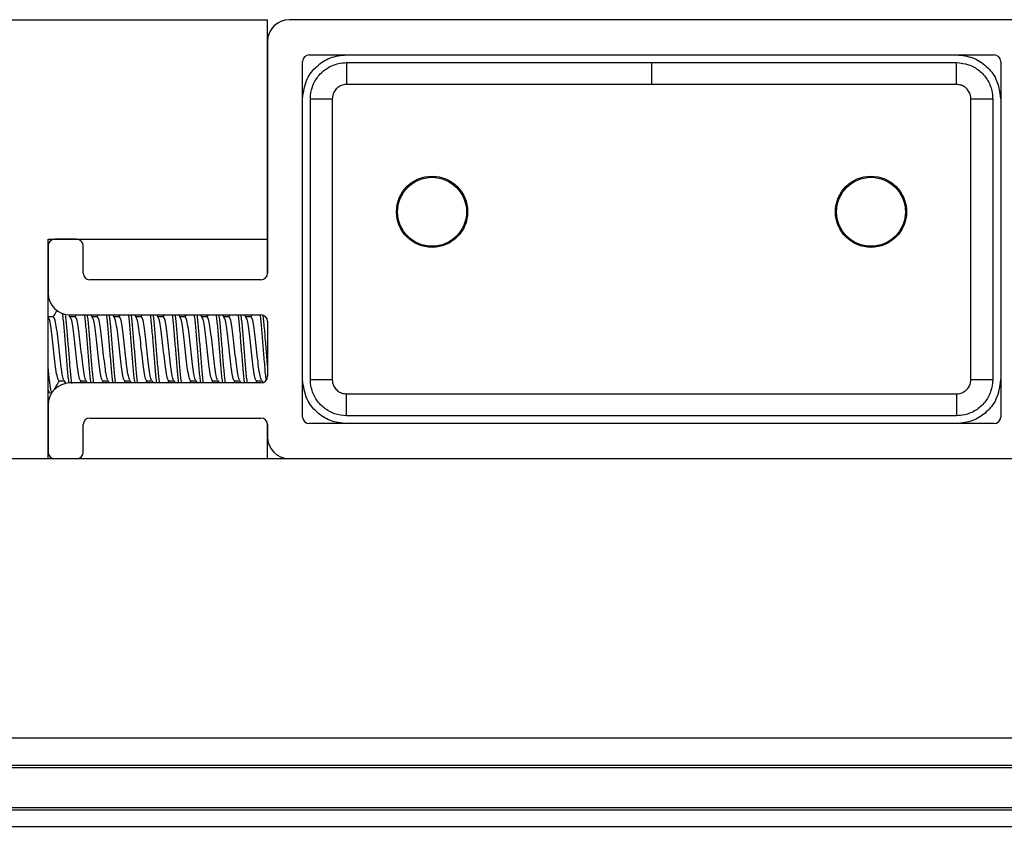
# Model space of a CAD drawing. Extents: x -264 to 1708, y -15 to 1162.
# Drawn here: x 815 to 827, y 984 to 993 of the extents above; entities that cross this region are included whole.
import ezdxf

# ---------------------------------------------------------------- set-up
doc = ezdxf.new("R2010")
doc.units = 0
doc.header["$MEASUREMENT"] = 0
doc.layers.get('0').update_dxf_attribs({"lineweight": 0})

msp = doc.modelspace()

# ---------------------------------------------------------------- linework, layer by layer
at = {"color": 18, "lineweight": 25, "true_color": 0x000000}
for p, q in [((813.123, 993.455), (818.194, 993.455)), ((818.194, 990.919), (818.194, 993.455)), ((826.816, 993.455), (818.448, 993.455)), ((818.194, 993.201), (818.194, 990.526)), ((818.6, 988.865), (818.6, 992.973)), ((818.676, 993.049), (826.587, 993.049)), ((819.106, 992.959), (819.106, 992.706)), ((822.631, 992.959), (822.631, 992.706)), ((826.155, 992.706), (826.155, 992.959)), ((826.664, 992.973), (826.664, 988.865)), ((826.155, 992.706), (822.631, 992.706)), ((818.69, 992.542), (818.942, 992.542)), ((826.319, 992.542), (826.572, 992.542)), ((815.659, 990.919), (818.194, 990.919)), ((815.659, 988.384), (815.659, 990.919)), ((815.988, 990.919), (815.735, 990.919)), ((818.193, 990.514), (818.193, 990.919)), ((815.659, 990.843), (815.659, 990.298)), ((816.065, 990.526), (816.065, 990.843)), ((818.118, 990.45), (816.141, 990.45)), ((815.662, 990.02), (815.659, 990.026)), ((815.723, 990.021), (815.661, 990.021)), ((815.915, 990.02), (815.9, 990.047)), ((815.912, 990.045), (818.118, 990.045)), ((815.977, 990.021), (815.915, 990.021)), ((815.985, 990.045), (815.972, 990.021)), ((816.169, 990.02), (816.155, 990.045)), ((816.23, 990.021), (816.168, 990.021)), ((816.239, 990.045), (816.225, 990.021)), ((816.423, 990.02), (816.408, 990.045)), ((816.484, 990.021), (816.422, 990.021)), ((816.493, 990.045), (816.479, 990.021)), ((816.676, 990.02), (816.662, 990.045)), ((816.737, 990.021), (816.676, 990.021)), ((816.746, 990.045), (816.733, 990.021)), ((816.93, 990.02), (816.916, 990.045)), ((816.991, 990.021), (816.929, 990.021)), ((817, 990.045), (816.986, 990.021)), ((817.183, 990.02), (817.169, 990.045)), ((817.244, 990.021), (817.183, 990.021)), ((817.253, 990.045), (817.24, 990.021)), ((817.437, 990.02), (817.423, 990.045)), ((817.498, 990.021), (817.436, 990.021)), ((817.507, 990.045), (817.493, 990.021)), ((817.69, 990.02), (817.676, 990.045)), ((817.752, 990.021), (817.69, 990.021)), ((817.76, 990.045), (817.747, 990.021)), ((817.944, 990.02), (817.93, 990.045)), ((818.005, 990.021), (817.943, 990.021)), ((818.014, 990.045), (818, 990.021)), ((818.194, 989.968), (818.194, 989.335)), ((815.786, 989.282), (815.845, 989.282)), ((815.842, 989.288), (815.864, 989.249)), ((818.118, 989.258), (815.912, 989.258)), ((816.029, 989.258), (816.043, 989.282)), ((816.039, 989.282), (816.099, 989.282)), ((816.095, 989.288), (816.112, 989.258)), ((816.283, 989.258), (816.297, 989.282)), ((816.293, 989.282), (816.352, 989.282)), ((816.349, 989.288), (816.366, 989.258)), ((816.537, 989.258), (816.55, 989.282)), ((816.546, 989.282), (816.606, 989.282)), ((816.602, 989.288), (816.619, 989.258)), ((816.79, 989.258), (816.804, 989.282)), ((816.8, 989.282), (816.859, 989.282)), ((816.856, 989.288), (816.873, 989.258)), ((817.044, 989.258), (817.057, 989.282)), ((817.053, 989.282), (817.113, 989.282)), ((817.109, 989.288), (817.126, 989.258)), ((817.297, 989.258), (817.311, 989.282)), ((817.307, 989.282), (817.366, 989.282)), ((817.363, 989.288), (817.38, 989.258)), ((817.551, 989.258), (817.564, 989.282)), ((817.56, 989.282), (817.62, 989.282)), ((817.617, 989.288), (817.634, 989.258)), ((817.804, 989.258), (817.818, 989.282)), ((817.814, 989.282), (817.874, 989.282)), ((817.87, 989.288), (817.887, 989.258)), ((818.058, 989.258), (818.072, 989.282)), ((818.068, 989.282), (818.127, 989.282)), ((818.124, 989.288), (818.138, 989.263)), ((818.69, 989.297), (818.942, 989.297)), ((826.319, 989.297), (826.572, 989.297)), ((815.675, 989.144), (815.659, 989.183)), ((815.659, 989.167), (815.669, 989.148)), ((815.675, 989.144), (815.701, 989.144)), ((819.106, 989.133), (826.155, 989.133)), ((819.106, 988.88), (819.106, 989.133)), ((826.155, 989.133), (826.155, 988.88)), ((815.659, 989.005), (815.659, 988.46)), ((816.141, 988.853), (818.118, 988.853)), ((816.065, 988.46), (816.065, 988.777)), ((818.193, 988.384), (818.193, 988.789)), ((818.194, 988.777), (818.194, 988.637)), ((826.587, 988.789), (818.676, 988.789)), ((812.489, 988.384), (832.774, 988.384)), ((812.489, 985.158), (832.774, 985.158)), ((812.489, 984.842), (832.774, 984.842)), ((812.489, 984.815), (832.774, 984.815)), ((530.78, 984.352), (886.276, 984.352)), ((530.78, 984.327), (886.276, 984.327)), ((530.78, 984.136), (886.276, 984.136))]:
    msp.add_line(p, q, dxfattribs=at)
for points in [[(822.631, 992.959), (823.138, 992.959), (825.166, 992.959), (825.776, 992.959), (826.08, 992.959), (826.155, 992.959)], [(822.631, 992.706), (822.124, 992.706), (820.095, 992.706), (819.485, 992.706), (819.182, 992.706), (819.106, 992.706)], [(818.942, 992.542), (818.942, 992.021), (818.942, 989.935), (818.942, 989.675), (818.942, 989.372), (818.942, 989.297)], [(826.319, 989.297), (826.319, 989.818), (826.319, 991.904), (826.319, 992.163), (826.319, 992.466), (826.319, 992.542)]]:
    msp.add_lwpolyline(points, dxfattribs=at)
for centre, radius in [((820.095, 991.236), 0.411), ((820.095, 991.236), 0.398), ((825.166, 991.236), 0.411), ((825.166, 991.236), 0.398)]:
    msp.add_circle(centre, radius, dxfattribs=at)
for points in [[(818.447, 993.455), (818.316, 993.455), (818.206, 993.355), (818.194, 993.224)], [(818.448, 993.455), (818.308, 993.455), (818.194, 993.341), (818.194, 993.201)], [(818.676, 993.049), (818.634, 993.049), (818.6, 993.015), (818.6, 992.973)], [(826.664, 992.973), (826.664, 993.015), (826.629, 993.049), (826.587, 993.049)], [(815.735, 990.919), (815.693, 990.919), (815.659, 990.885), (815.659, 990.843)], [(816.065, 990.843), (816.065, 990.885), (816.03, 990.919), (815.988, 990.919)], [(816.065, 990.526), (816.065, 990.484), (816.099, 990.45), (816.141, 990.45)], [(818.118, 990.45), (818.16, 990.45), (818.194, 990.484), (818.194, 990.526)], [(815.659, 990.298), (815.659, 990.158), (815.772, 990.045), (815.912, 990.045)], [(818.194, 989.968), (818.194, 990.01), (818.16, 990.045), (818.118, 990.045)], [(818.118, 989.258), (818.16, 989.258), (818.194, 989.293), (818.194, 989.335)], [(815.912, 989.258), (815.772, 989.258), (815.659, 989.145), (815.659, 989.005)], [(816.141, 988.853), (816.099, 988.853), (816.065, 988.819), (816.065, 988.777)], [(818.194, 988.777), (818.194, 988.819), (818.16, 988.853), (818.118, 988.853)], [(818.6, 988.865), (818.6, 988.823), (818.634, 988.789), (818.676, 988.789)], [(826.587, 988.789), (826.629, 988.789), (826.664, 988.823), (826.664, 988.865)], [(818.194, 988.637), (818.194, 988.5), (818.304, 988.387), (818.442, 988.384)], [(815.659, 988.46), (815.659, 988.419), (815.691, 988.386), (815.731, 988.384)], [(815.992, 988.384), (816.033, 988.386), (816.065, 988.419), (816.065, 988.46)]]:
    msp.add_open_spline(points, degree=3, dxfattribs=at)
for points, knots in [([(818.599, 992.542), (818.61, 992.62), (818.62, 992.699), (818.653, 992.769), (818.678, 992.824), (818.718, 992.874), (818.764, 992.916), (818.81, 992.958), (818.863, 992.993), (818.92, 993.014), (818.979, 993.035), (819.043, 993.042), (819.106, 993.049)], [0, 0, 0, 0, 1, 1, 1, 2, 2, 2, 3, 3, 3, 4, 4, 4, 4]), ([(818.69, 992.542), (818.69, 992.542), (818.69, 992.542), (818.69, 992.542), (818.69, 992.589), (818.698, 992.636), (818.713, 992.68), (818.729, 992.724), (818.752, 992.765), (818.781, 992.802), (818.81, 992.838), (818.846, 992.87), (818.885, 992.895), (818.925, 992.92), (818.969, 992.938), (819.014, 992.948), (819.045, 992.955), (819.075, 992.959), (819.106, 992.959), (819.106, 992.959), (819.106, 992.959), (819.106, 992.959)], [0, 0, 0, 0, 1, 1, 1, 2, 2, 2, 3, 3, 3, 4, 4, 4, 5, 5, 5, 6, 6, 6, 7, 7, 7, 7]), ([(819.106, 992.959), (819.106, 992.959), (819.106, 992.959), (819.106, 992.959), (819.275, 992.959), (819.444, 992.959), (819.613, 992.959), (820.29, 992.959), (820.966, 992.959), (821.642, 992.959), (821.972, 992.959), (822.301, 992.959), (822.631, 992.959)], [0, 0, 0, 0, 1, 1, 1, 2, 2, 2, 3, 3, 3, 4, 4, 4, 4]), ([(826.155, 993.049), (826.219, 993.042), (826.282, 993.035), (826.341, 993.014), (826.399, 992.993), (826.452, 992.958), (826.498, 992.916), (826.544, 992.874), (826.584, 992.824), (826.609, 992.769), (826.641, 992.699), (826.652, 992.62), (826.663, 992.542)], [0, 0, 0, 0, 1, 1, 1, 2, 2, 2, 3, 3, 3, 4, 4, 4, 4]), ([(826.155, 992.959), (826.202, 992.954), (826.249, 992.949), (826.293, 992.935), (826.337, 992.921), (826.378, 992.897), (826.415, 992.868), (826.452, 992.838), (826.483, 992.803), (826.508, 992.763), (826.533, 992.724), (826.551, 992.68), (826.562, 992.634), (826.568, 992.604), (826.572, 992.573), (826.572, 992.542), (826.572, 992.542), (826.572, 992.542), (826.572, 992.542)], [0, 0, 0, 0, 1, 1, 1, 2, 2, 2, 3, 3, 3, 4, 4, 4, 5, 5, 5, 6, 6, 6, 6]), ([(819.106, 992.706), (819.094, 992.705), (819.082, 992.704), (819.07, 992.702), (819.052, 992.698), (819.035, 992.691), (819.019, 992.681), (819.004, 992.671), (818.99, 992.659), (818.978, 992.644), (818.967, 992.63), (818.957, 992.614), (818.952, 992.596), (818.946, 992.579), (818.944, 992.56), (818.942, 992.542)], [0, 0, 0, 0, 1, 1, 1, 2, 2, 2, 3, 3, 3, 4, 4, 4, 5, 5, 5, 5]), ([(826.319, 992.542), (826.318, 992.554), (826.318, 992.566), (826.315, 992.578), (826.312, 992.596), (826.304, 992.613), (826.294, 992.629), (826.284, 992.645), (826.272, 992.659), (826.258, 992.67), (826.243, 992.682), (826.227, 992.691), (826.21, 992.697), (826.192, 992.702), (826.174, 992.704), (826.155, 992.706)], [0, 0, 0, 0, 1, 1, 1, 2, 2, 2, 3, 3, 3, 4, 4, 4, 5, 5, 5, 5]), ([(818.69, 989.297), (818.69, 989.297), (818.69, 989.297), (818.69, 989.297), (818.69, 989.466), (818.69, 989.635), (818.69, 989.804), (818.69, 990.48), (818.69, 991.156), (818.69, 991.832), (818.69, 992.069), (818.69, 992.305), (818.69, 992.542), (818.69, 992.542), (818.69, 992.542), (818.69, 992.542)], [0, 0, 0, 0, 1, 1, 1, 2, 2, 2, 3, 3, 3, 4, 4, 4, 5, 5, 5, 5]), ([(826.572, 992.542), (826.572, 992.542), (826.572, 992.542), (826.572, 992.542), (826.572, 992.373), (826.572, 992.204), (826.572, 992.035), (826.572, 991.359), (826.572, 990.683), (826.572, 990.006), (826.572, 989.77), (826.572, 989.533), (826.572, 989.297), (826.572, 989.297), (826.572, 989.297), (826.572, 989.297)], [0, 0, 0, 0, 1, 1, 1, 2, 2, 2, 3, 3, 3, 4, 4, 4, 5, 5, 5, 5]), ([(815.786, 989.282), (815.78, 989.287), (815.775, 989.293), (815.77, 989.31), (815.765, 989.327), (815.759, 989.355), (815.754, 989.39), (815.749, 989.424), (815.743, 989.465), (815.738, 989.51), (815.733, 989.554), (815.728, 989.603), (815.722, 989.651), (815.717, 989.7), (815.712, 989.748), (815.706, 989.793), (815.701, 989.837), (815.696, 989.878), (815.691, 989.913), (815.685, 989.948), (815.68, 989.977), (815.675, 989.993), (815.67, 990.007), (815.666, 990.012), (815.661, 990.017)], [0, 0, 0, 0, 1, 1, 1, 2, 2, 2, 3, 3, 3, 4, 4, 4, 5, 5, 5, 6, 6, 6, 7, 7, 7, 8, 8, 8, 8]), ([(815.763, 990.098), (815.76, 990.093), (815.757, 990.088), (815.754, 990.083), (815.742, 990.062), (815.73, 990.042), (815.718, 990.021)], [0, 0, 0, 0, 1, 1, 1, 2, 2, 2, 2]), ([(815.842, 989.294), (815.839, 989.297), (815.836, 989.301), (815.833, 989.31), (815.828, 989.325), (815.823, 989.355), (815.817, 989.39), (815.812, 989.425), (815.807, 989.465), (815.801, 989.51), (815.796, 989.554), (815.791, 989.603), (815.786, 989.651), (815.78, 989.7), (815.775, 989.748), (815.77, 989.793), (815.765, 989.837), (815.759, 989.878), (815.754, 989.913), (815.749, 989.948), (815.743, 989.976), (815.738, 989.993), (815.733, 990.009), (815.728, 990.015), (815.723, 990.02)], [0, 0, 0, 0, 1, 1, 1, 2, 2, 2, 3, 3, 3, 4, 4, 4, 5, 5, 5, 6, 6, 6, 7, 7, 7, 8, 8, 8, 8]), ([(815.902, 989.256), (815.9, 989.268), (815.898, 989.279), (815.897, 989.293), (815.891, 989.334), (815.886, 989.394), (815.881, 989.457), (815.875, 989.52), (815.87, 989.585), (815.865, 989.651), (815.86, 989.717), (815.854, 989.782), (815.849, 989.845), (815.844, 989.908), (815.838, 989.968), (815.833, 990.01), (815.831, 990.029), (815.828, 990.045), (815.826, 990.061)], [0, 0, 0, 0, 1, 1, 1, 2, 2, 2, 3, 3, 3, 4, 4, 4, 5, 5, 5, 6, 6, 6, 6]), ([(815.934, 989.252), (815.932, 989.265), (815.93, 989.277), (815.928, 989.293), (815.923, 989.334), (815.918, 989.394), (815.912, 989.457), (815.907, 989.52), (815.902, 989.586), (815.897, 989.651), (815.891, 989.717), (815.886, 989.782), (815.881, 989.845), (815.875, 989.909), (815.87, 989.97), (815.865, 990.01), (815.864, 990.019), (815.863, 990.026), (815.861, 990.034)], [0, 0, 0, 0, 1, 1, 1, 2, 2, 2, 3, 3, 3, 4, 4, 4, 5, 5, 5, 6, 6, 6, 6]), ([(816.039, 989.282), (816.034, 989.287), (816.029, 989.293), (816.023, 989.31), (816.018, 989.327), (816.013, 989.355), (816.008, 989.39), (816.002, 989.424), (815.997, 989.465), (815.992, 989.51), (815.986, 989.554), (815.981, 989.603), (815.976, 989.651), (815.971, 989.7), (815.965, 989.748), (815.96, 989.793), (815.955, 989.837), (815.949, 989.878), (815.944, 989.913), (815.939, 989.948), (815.934, 989.977), (815.928, 989.993), (815.924, 990.007), (815.919, 990.012), (815.915, 990.017)], [0, 0, 0, 0, 1, 1, 1, 2, 2, 2, 3, 3, 3, 4, 4, 4, 5, 5, 5, 6, 6, 6, 7, 7, 7, 8, 8, 8, 8]), ([(816.096, 989.294), (816.093, 989.297), (816.09, 989.301), (816.087, 989.31), (816.081, 989.325), (816.076, 989.355), (816.071, 989.39), (816.066, 989.425), (816.06, 989.465), (816.055, 989.51), (816.05, 989.554), (816.044, 989.603), (816.039, 989.651), (816.034, 989.7), (816.029, 989.748), (816.023, 989.793), (816.018, 989.837), (816.013, 989.878), (816.008, 989.913), (816.002, 989.948), (815.997, 989.976), (815.992, 989.993), (815.987, 990.009), (815.982, 990.015), (815.977, 990.02)], [0, 0, 0, 0, 1, 1, 1, 2, 2, 2, 3, 3, 3, 4, 4, 4, 5, 5, 5, 6, 6, 6, 7, 7, 7, 8, 8, 8, 8]), ([(816.155, 989.258), (816.153, 989.269), (816.152, 989.28), (816.15, 989.293), (816.145, 989.333), (816.14, 989.394), (816.134, 989.457), (816.129, 989.52), (816.124, 989.586), (816.118, 989.651), (816.113, 989.717), (816.108, 989.782), (816.103, 989.845), (816.097, 989.908), (816.092, 989.969), (816.087, 990.01), (816.085, 990.023), (816.083, 990.034), (816.082, 990.045)], [0, 0, 0, 0, 1, 1, 1, 2, 2, 2, 3, 3, 3, 4, 4, 4, 5, 5, 5, 6, 6, 6, 6]), ([(816.187, 989.258), (816.185, 989.269), (816.183, 989.28), (816.182, 989.293), (816.177, 989.333), (816.171, 989.394), (816.166, 989.457), (816.161, 989.52), (816.155, 989.586), (816.15, 989.651), (816.145, 989.717), (816.14, 989.782), (816.134, 989.845), (816.129, 989.908), (816.124, 989.969), (816.118, 990.01), (816.117, 990.023), (816.115, 990.034), (816.113, 990.045)], [0, 0, 0, 0, 1, 1, 1, 2, 2, 2, 3, 3, 3, 4, 4, 4, 5, 5, 5, 6, 6, 6, 6]), ([(816.293, 989.282), (816.287, 989.287), (816.282, 989.293), (816.277, 989.31), (816.272, 989.327), (816.266, 989.355), (816.261, 989.39), (816.256, 989.424), (816.251, 989.465), (816.245, 989.51), (816.24, 989.554), (816.235, 989.603), (816.229, 989.651), (816.224, 989.7), (816.219, 989.748), (816.214, 989.793), (816.208, 989.837), (816.203, 989.878), (816.198, 989.913), (816.192, 989.948), (816.187, 989.977), (816.182, 989.993), (816.177, 990.007), (816.173, 990.012), (816.168, 990.017)], [0, 0, 0, 0, 1, 1, 1, 2, 2, 2, 3, 3, 3, 4, 4, 4, 5, 5, 5, 6, 6, 6, 7, 7, 7, 8, 8, 8, 8]), ([(816.349, 989.294), (816.346, 989.297), (816.343, 989.301), (816.34, 989.31), (816.335, 989.325), (816.33, 989.355), (816.324, 989.39), (816.319, 989.425), (816.314, 989.465), (816.309, 989.51), (816.303, 989.554), (816.298, 989.603), (816.293, 989.651), (816.287, 989.7), (816.282, 989.748), (816.277, 989.793), (816.272, 989.837), (816.266, 989.878), (816.261, 989.913), (816.256, 989.948), (816.251, 989.976), (816.245, 989.993), (816.24, 990.009), (816.235, 990.015), (816.23, 990.02)], [0, 0, 0, 0, 1, 1, 1, 2, 2, 2, 3, 3, 3, 4, 4, 4, 5, 5, 5, 6, 6, 6, 7, 7, 7, 8, 8, 8, 8]), ([(816.409, 989.258), (816.407, 989.269), (816.405, 989.28), (816.404, 989.293), (816.398, 989.333), (816.393, 989.394), (816.388, 989.457), (816.383, 989.52), (816.377, 989.586), (816.372, 989.651), (816.367, 989.717), (816.361, 989.782), (816.356, 989.845), (816.351, 989.908), (816.346, 989.969), (816.34, 990.01), (816.339, 990.023), (816.337, 990.034), (816.335, 990.045)], [0, 0, 0, 0, 1, 1, 1, 2, 2, 2, 3, 3, 3, 4, 4, 4, 5, 5, 5, 6, 6, 6, 6]), ([(816.44, 989.258), (816.439, 989.269), (816.437, 989.28), (816.435, 989.293), (816.43, 989.333), (816.425, 989.394), (816.42, 989.457), (816.414, 989.52), (816.409, 989.586), (816.404, 989.651), (816.398, 989.717), (816.393, 989.782), (816.388, 989.845), (816.383, 989.908), (816.377, 989.969), (816.372, 990.01), (816.37, 990.023), (816.369, 990.034), (816.367, 990.045)], [0, 0, 0, 0, 1, 1, 1, 2, 2, 2, 3, 3, 3, 4, 4, 4, 5, 5, 5, 6, 6, 6, 6]), ([(816.546, 989.282), (816.541, 989.287), (816.536, 989.293), (816.53, 989.31), (816.525, 989.327), (816.52, 989.355), (816.515, 989.39), (816.509, 989.424), (816.504, 989.465), (816.499, 989.51), (816.493, 989.554), (816.488, 989.603), (816.483, 989.651), (816.478, 989.7), (816.472, 989.748), (816.467, 989.793), (816.462, 989.837), (816.457, 989.878), (816.451, 989.913), (816.446, 989.948), (816.441, 989.977), (816.435, 989.993), (816.431, 990.007), (816.426, 990.012), (816.422, 990.017)], [0, 0, 0, 0, 1, 1, 1, 2, 2, 2, 3, 3, 3, 4, 4, 4, 5, 5, 5, 6, 6, 6, 7, 7, 7, 8, 8, 8, 8]), ([(816.603, 989.294), (816.6, 989.297), (816.597, 989.301), (816.594, 989.31), (816.589, 989.325), (816.583, 989.355), (816.578, 989.39), (816.573, 989.425), (816.567, 989.465), (816.562, 989.51), (816.557, 989.554), (816.552, 989.603), (816.546, 989.651), (816.541, 989.7), (816.536, 989.748), (816.53, 989.793), (816.525, 989.837), (816.52, 989.878), (816.515, 989.913), (816.509, 989.948), (816.504, 989.976), (816.499, 989.993), (816.494, 990.009), (816.489, 990.015), (816.484, 990.02)], [0, 0, 0, 0, 1, 1, 1, 2, 2, 2, 3, 3, 3, 4, 4, 4, 5, 5, 5, 6, 6, 6, 7, 7, 7, 8, 8, 8, 8]), ([(816.662, 989.258), (816.661, 989.269), (816.659, 989.28), (816.657, 989.293), (816.652, 989.333), (816.647, 989.394), (816.641, 989.457), (816.636, 989.52), (816.631, 989.586), (816.626, 989.651), (816.62, 989.717), (816.615, 989.782), (816.61, 989.845), (816.604, 989.908), (816.599, 989.969), (816.594, 990.01), (816.592, 990.023), (816.591, 990.034), (816.589, 990.045)], [0, 0, 0, 0, 1, 1, 1, 2, 2, 2, 3, 3, 3, 4, 4, 4, 5, 5, 5, 6, 6, 6, 6]), ([(816.694, 989.258), (816.692, 989.269), (816.691, 989.28), (816.689, 989.293), (816.684, 989.333), (816.678, 989.394), (816.673, 989.457), (816.668, 989.52), (816.663, 989.586), (816.657, 989.651), (816.652, 989.717), (816.647, 989.782), (816.641, 989.845), (816.636, 989.908), (816.631, 989.969), (816.626, 990.01), (816.624, 990.023), (816.622, 990.034), (816.621, 990.045)], [0, 0, 0, 0, 1, 1, 1, 2, 2, 2, 3, 3, 3, 4, 4, 4, 5, 5, 5, 6, 6, 6, 6]), ([(816.8, 989.282), (816.795, 989.287), (816.789, 989.293), (816.784, 989.31), (816.779, 989.327), (816.773, 989.355), (816.768, 989.39), (816.763, 989.424), (816.758, 989.465), (816.752, 989.51), (816.747, 989.554), (816.742, 989.603), (816.736, 989.651), (816.731, 989.7), (816.726, 989.748), (816.721, 989.793), (816.715, 989.837), (816.71, 989.878), (816.705, 989.913), (816.7, 989.948), (816.694, 989.977), (816.689, 989.993), (816.684, 990.007), (816.68, 990.012), (816.675, 990.017)], [0, 0, 0, 0, 1, 1, 1, 2, 2, 2, 3, 3, 3, 4, 4, 4, 5, 5, 5, 6, 6, 6, 7, 7, 7, 8, 8, 8, 8]), ([(816.856, 989.294), (816.853, 989.297), (816.85, 989.301), (816.847, 989.31), (816.842, 989.325), (816.837, 989.355), (816.832, 989.39), (816.826, 989.425), (816.821, 989.465), (816.816, 989.51), (816.81, 989.554), (816.805, 989.603), (816.8, 989.651), (816.795, 989.7), (816.789, 989.748), (816.784, 989.793), (816.779, 989.837), (816.773, 989.878), (816.768, 989.913), (816.763, 989.948), (816.758, 989.976), (816.752, 989.993), (816.747, 990.009), (816.742, 990.015), (816.737, 990.02)], [0, 0, 0, 0, 1, 1, 1, 2, 2, 2, 3, 3, 3, 4, 4, 4, 5, 5, 5, 6, 6, 6, 7, 7, 7, 8, 8, 8, 8]), ([(816.916, 989.258), (816.914, 989.269), (816.912, 989.28), (816.911, 989.293), (816.906, 989.333), (816.9, 989.394), (816.895, 989.457), (816.89, 989.52), (816.884, 989.586), (816.879, 989.651), (816.874, 989.717), (816.869, 989.782), (816.863, 989.845), (816.858, 989.908), (816.853, 989.969), (816.847, 990.01), (816.846, 990.023), (816.844, 990.034), (816.842, 990.045)], [0, 0, 0, 0, 1, 1, 1, 2, 2, 2, 3, 3, 3, 4, 4, 4, 5, 5, 5, 6, 6, 6, 6]), ([(816.947, 989.258), (816.946, 989.269), (816.944, 989.28), (816.943, 989.293), (816.937, 989.333), (816.932, 989.394), (816.927, 989.457), (816.921, 989.52), (816.916, 989.586), (816.911, 989.651), (816.906, 989.717), (816.9, 989.782), (816.895, 989.845), (816.89, 989.908), (816.884, 989.969), (816.879, 990.01), (816.877, 990.023), (816.876, 990.034), (816.874, 990.045)], [0, 0, 0, 0, 1, 1, 1, 2, 2, 2, 3, 3, 3, 4, 4, 4, 5, 5, 5, 6, 6, 6, 6]), ([(817.053, 989.282), (817.048, 989.287), (817.043, 989.293), (817.038, 989.31), (817.032, 989.327), (817.027, 989.355), (817.022, 989.39), (817.016, 989.424), (817.011, 989.465), (817.006, 989.51), (817.001, 989.554), (816.995, 989.603), (816.99, 989.651), (816.985, 989.7), (816.979, 989.748), (816.974, 989.793), (816.969, 989.837), (816.964, 989.878), (816.958, 989.913), (816.953, 989.948), (816.948, 989.977), (816.943, 989.993), (816.938, 990.007), (816.934, 990.012), (816.929, 990.017)], [0, 0, 0, 0, 1, 1, 1, 2, 2, 2, 3, 3, 3, 4, 4, 4, 5, 5, 5, 6, 6, 6, 7, 7, 7, 8, 8, 8, 8]), ([(817.11, 989.294), (817.107, 989.297), (817.104, 989.301), (817.101, 989.31), (817.096, 989.325), (817.09, 989.355), (817.085, 989.39), (817.08, 989.425), (817.075, 989.465), (817.069, 989.51), (817.064, 989.554), (817.059, 989.603), (817.053, 989.651), (817.048, 989.7), (817.043, 989.748), (817.038, 989.793), (817.032, 989.837), (817.027, 989.878), (817.022, 989.913), (817.016, 989.948), (817.011, 989.976), (817.006, 989.993), (817.001, 990.009), (816.996, 990.015), (816.991, 990.02)], [0, 0, 0, 0, 1, 1, 1, 2, 2, 2, 3, 3, 3, 4, 4, 4, 5, 5, 5, 6, 6, 6, 7, 7, 7, 8, 8, 8, 8]), ([(817.169, 989.258), (817.168, 989.269), (817.166, 989.28), (817.164, 989.293), (817.159, 989.333), (817.154, 989.394), (817.149, 989.457), (817.143, 989.52), (817.138, 989.586), (817.133, 989.651), (817.127, 989.717), (817.122, 989.782), (817.117, 989.845), (817.112, 989.908), (817.106, 989.969), (817.101, 990.01), (817.099, 990.023), (817.098, 990.034), (817.096, 990.045)], [0, 0, 0, 0, 1, 1, 1, 2, 2, 2, 3, 3, 3, 4, 4, 4, 5, 5, 5, 6, 6, 6, 6]), ([(817.201, 989.258), (817.199, 989.269), (817.198, 989.28), (817.196, 989.293), (817.191, 989.333), (817.186, 989.394), (817.18, 989.457), (817.175, 989.52), (817.17, 989.586), (817.164, 989.651), (817.159, 989.717), (817.154, 989.782), (817.149, 989.845), (817.143, 989.908), (817.138, 989.969), (817.133, 990.01), (817.131, 990.023), (817.129, 990.034), (817.128, 990.045)], [0, 0, 0, 0, 1, 1, 1, 2, 2, 2, 3, 3, 3, 4, 4, 4, 5, 5, 5, 6, 6, 6, 6]), ([(817.307, 989.282), (817.302, 989.287), (817.296, 989.293), (817.291, 989.31), (817.286, 989.327), (817.281, 989.355), (817.275, 989.39), (817.27, 989.424), (817.265, 989.465), (817.259, 989.51), (817.254, 989.554), (817.249, 989.603), (817.244, 989.651), (817.238, 989.7), (817.233, 989.748), (817.228, 989.793), (817.222, 989.837), (817.217, 989.878), (817.212, 989.913), (817.207, 989.948), (817.201, 989.977), (817.196, 989.993), (817.192, 990.007), (817.187, 990.012), (817.183, 990.017)], [0, 0, 0, 0, 1, 1, 1, 2, 2, 2, 3, 3, 3, 4, 4, 4, 5, 5, 5, 6, 6, 6, 7, 7, 7, 8, 8, 8, 8]), ([(817.364, 989.294), (817.361, 989.297), (817.358, 989.301), (817.355, 989.31), (817.349, 989.325), (817.344, 989.355), (817.339, 989.39), (817.333, 989.425), (817.328, 989.465), (817.323, 989.51), (817.318, 989.554), (817.312, 989.603), (817.307, 989.651), (817.302, 989.7), (817.296, 989.748), (817.291, 989.793), (817.286, 989.837), (817.281, 989.878), (817.275, 989.913), (817.27, 989.948), (817.265, 989.976), (817.259, 989.993), (817.254, 990.009), (817.249, 990.015), (817.244, 990.02)], [0, 0, 0, 0, 1, 1, 1, 2, 2, 2, 3, 3, 3, 4, 4, 4, 5, 5, 5, 6, 6, 6, 7, 7, 7, 8, 8, 8, 8]), ([(817.423, 989.258), (817.421, 989.269), (817.42, 989.28), (817.418, 989.293), (817.413, 989.333), (817.407, 989.394), (817.402, 989.457), (817.397, 989.52), (817.392, 989.586), (817.386, 989.651), (817.381, 989.717), (817.376, 989.782), (817.37, 989.845), (817.365, 989.908), (817.36, 989.969), (817.355, 990.01), (817.353, 990.023), (817.351, 990.034), (817.35, 990.045)], [0, 0, 0, 0, 1, 1, 1, 2, 2, 2, 3, 3, 3, 4, 4, 4, 5, 5, 5, 6, 6, 6, 6]), ([(817.455, 989.258), (817.453, 989.269), (817.451, 989.28), (817.45, 989.293), (817.444, 989.333), (817.439, 989.394), (817.434, 989.457), (817.429, 989.52), (817.423, 989.586), (817.418, 989.651), (817.413, 989.717), (817.407, 989.782), (817.402, 989.845), (817.397, 989.908), (817.392, 989.969), (817.386, 990.01), (817.385, 990.023), (817.383, 990.034), (817.381, 990.045)], [0, 0, 0, 0, 1, 1, 1, 2, 2, 2, 3, 3, 3, 4, 4, 4, 5, 5, 5, 6, 6, 6, 6]), ([(817.56, 989.282), (817.555, 989.287), (817.55, 989.293), (817.545, 989.31), (817.539, 989.327), (817.534, 989.355), (817.529, 989.39), (817.524, 989.424), (817.518, 989.465), (817.513, 989.51), (817.508, 989.554), (817.502, 989.603), (817.497, 989.651), (817.492, 989.7), (817.487, 989.748), (817.481, 989.793), (817.476, 989.837), (817.471, 989.878), (817.465, 989.913), (817.46, 989.948), (817.455, 989.977), (817.45, 989.993), (817.445, 990.007), (817.441, 990.012), (817.436, 990.017)], [0, 0, 0, 0, 1, 1, 1, 2, 2, 2, 3, 3, 3, 4, 4, 4, 5, 5, 5, 6, 6, 6, 7, 7, 7, 8, 8, 8, 8]), ([(817.617, 989.294), (817.614, 989.297), (817.611, 989.301), (817.608, 989.31), (817.603, 989.325), (817.598, 989.355), (817.592, 989.39), (817.587, 989.425), (817.582, 989.465), (817.576, 989.51), (817.571, 989.554), (817.566, 989.603), (817.561, 989.651), (817.555, 989.7), (817.55, 989.748), (817.545, 989.793), (817.539, 989.837), (817.534, 989.878), (817.529, 989.913), (817.524, 989.948), (817.518, 989.976), (817.513, 989.993), (817.508, 990.009), (817.503, 990.015), (817.498, 990.02)], [0, 0, 0, 0, 1, 1, 1, 2, 2, 2, 3, 3, 3, 4, 4, 4, 5, 5, 5, 6, 6, 6, 7, 7, 7, 8, 8, 8, 8]), ([(817.676, 989.258), (817.675, 989.269), (817.673, 989.28), (817.672, 989.293), (817.666, 989.333), (817.661, 989.394), (817.656, 989.457), (817.65, 989.52), (817.645, 989.586), (817.64, 989.651), (817.635, 989.717), (817.629, 989.782), (817.624, 989.845), (817.619, 989.908), (817.613, 989.969), (817.608, 990.01), (817.606, 990.023), (817.605, 990.034), (817.603, 990.045)], [0, 0, 0, 0, 1, 1, 1, 2, 2, 2, 3, 3, 3, 4, 4, 4, 5, 5, 5, 6, 6, 6, 6]), ([(817.708, 989.258), (817.706, 989.269), (817.705, 989.28), (817.703, 989.293), (817.698, 989.333), (817.693, 989.394), (817.687, 989.457), (817.682, 989.52), (817.677, 989.586), (817.672, 989.651), (817.666, 989.717), (817.661, 989.782), (817.656, 989.845), (817.65, 989.908), (817.645, 989.969), (817.64, 990.01), (817.638, 990.023), (817.636, 990.034), (817.635, 990.045)], [0, 0, 0, 0, 1, 1, 1, 2, 2, 2, 3, 3, 3, 4, 4, 4, 5, 5, 5, 6, 6, 6, 6]), ([(817.814, 989.282), (817.809, 989.287), (817.804, 989.293), (817.798, 989.31), (817.793, 989.327), (817.788, 989.355), (817.782, 989.39), (817.777, 989.424), (817.772, 989.465), (817.767, 989.51), (817.761, 989.554), (817.756, 989.603), (817.751, 989.651), (817.745, 989.7), (817.74, 989.748), (817.735, 989.793), (817.73, 989.837), (817.724, 989.878), (817.719, 989.913), (817.714, 989.948), (817.708, 989.977), (817.703, 989.993), (817.699, 990.007), (817.694, 990.012), (817.69, 990.017)], [0, 0, 0, 0, 1, 1, 1, 2, 2, 2, 3, 3, 3, 4, 4, 4, 5, 5, 5, 6, 6, 6, 7, 7, 7, 8, 8, 8, 8]), ([(817.871, 989.294), (817.868, 989.297), (817.865, 989.301), (817.862, 989.31), (817.856, 989.325), (817.851, 989.355), (817.846, 989.39), (817.841, 989.425), (817.835, 989.465), (817.83, 989.51), (817.825, 989.554), (817.819, 989.603), (817.814, 989.651), (817.809, 989.7), (817.804, 989.748), (817.798, 989.793), (817.793, 989.837), (817.788, 989.878), (817.782, 989.913), (817.777, 989.948), (817.772, 989.976), (817.767, 989.993), (817.762, 990.009), (817.757, 990.015), (817.751, 990.02)], [0, 0, 0, 0, 1, 1, 1, 2, 2, 2, 3, 3, 3, 4, 4, 4, 5, 5, 5, 6, 6, 6, 7, 7, 7, 8, 8, 8, 8]), ([(817.93, 989.258), (817.928, 989.269), (817.927, 989.28), (817.925, 989.293), (817.92, 989.333), (817.915, 989.394), (817.909, 989.457), (817.904, 989.52), (817.899, 989.586), (817.893, 989.651), (817.888, 989.717), (817.883, 989.782), (817.878, 989.845), (817.872, 989.908), (817.867, 989.969), (817.862, 990.01), (817.86, 990.023), (817.858, 990.034), (817.857, 990.045)], [0, 0, 0, 0, 1, 1, 1, 2, 2, 2, 3, 3, 3, 4, 4, 4, 5, 5, 5, 6, 6, 6, 6]), ([(817.962, 989.258), (817.96, 989.269), (817.958, 989.28), (817.957, 989.293), (817.951, 989.333), (817.946, 989.394), (817.941, 989.457), (817.936, 989.52), (817.93, 989.586), (817.925, 989.651), (817.92, 989.717), (817.915, 989.782), (817.909, 989.845), (817.904, 989.908), (817.899, 989.969), (817.893, 990.01), (817.892, 990.023), (817.89, 990.034), (817.888, 990.045)], [0, 0, 0, 0, 1, 1, 1, 2, 2, 2, 3, 3, 3, 4, 4, 4, 5, 5, 5, 6, 6, 6, 6]), ([(818.068, 989.282), (818.062, 989.287), (818.057, 989.293), (818.052, 989.31), (818.047, 989.327), (818.041, 989.355), (818.036, 989.39), (818.031, 989.424), (818.025, 989.465), (818.02, 989.51), (818.015, 989.554), (818.01, 989.603), (818.004, 989.651), (817.999, 989.7), (817.994, 989.748), (817.988, 989.793), (817.983, 989.837), (817.978, 989.878), (817.973, 989.913), (817.967, 989.948), (817.962, 989.977), (817.957, 989.993), (817.952, 990.007), (817.948, 990.012), (817.943, 990.017)], [0, 0, 0, 0, 1, 1, 1, 2, 2, 2, 3, 3, 3, 4, 4, 4, 5, 5, 5, 6, 6, 6, 7, 7, 7, 8, 8, 8, 8]), ([(818.124, 989.294), (818.121, 989.297), (818.118, 989.301), (818.115, 989.31), (818.11, 989.325), (818.105, 989.355), (818.099, 989.39), (818.094, 989.425), (818.089, 989.465), (818.084, 989.51), (818.078, 989.554), (818.073, 989.603), (818.068, 989.651), (818.062, 989.7), (818.057, 989.748), (818.052, 989.793), (818.047, 989.837), (818.041, 989.878), (818.036, 989.913), (818.031, 989.948), (818.025, 989.976), (818.02, 989.993), (818.015, 990.009), (818.01, 990.015), (818.005, 990.02)], [0, 0, 0, 0, 1, 1, 1, 2, 2, 2, 3, 3, 3, 4, 4, 4, 5, 5, 5, 6, 6, 6, 7, 7, 7, 8, 8, 8, 8]), ([(818.18, 989.286), (818.179, 989.288), (818.179, 989.29), (818.179, 989.293), (818.173, 989.33), (818.168, 989.393), (818.163, 989.457), (818.158, 989.521), (818.152, 989.586), (818.147, 989.651), (818.142, 989.716), (818.136, 989.782), (818.131, 989.845), (818.126, 989.908), (818.121, 989.969), (818.115, 990.01), (818.114, 990.022), (818.112, 990.032), (818.111, 990.043)], [0, 0, 0, 0, 1, 1, 1, 2, 2, 2, 3, 3, 3, 4, 4, 4, 5, 5, 5, 6, 6, 6, 6]), ([(818.194, 989.457), (818.189, 989.521), (818.184, 989.586), (818.179, 989.651), (818.173, 989.716), (818.168, 989.782), (818.163, 989.845), (818.158, 989.908), (818.152, 989.969), (818.147, 990.01), (818.145, 990.021), (818.144, 990.03), (818.143, 990.04)], [0, 0, 0, 0, 1, 1, 1, 2, 2, 2, 3, 3, 3, 4, 4, 4, 4]), ([(815.706, 989.144), (815.701, 989.152), (815.696, 989.16), (815.691, 989.183), (815.685, 989.206), (815.68, 989.244), (815.675, 989.293), (815.669, 989.341), (815.664, 989.399), (815.659, 989.457)], [0, 0, 0, 0, 1, 1, 1, 2, 2, 2, 3, 3, 3, 3]), ([(815.731, 989.182), (815.739, 989.195), (815.746, 989.207), (815.753, 989.22), (815.765, 989.241), (815.777, 989.261), (815.789, 989.282)], [0, 0, 0, 0, 1, 1, 1, 2, 2, 2, 2]), ([(819.106, 988.789), (819.043, 988.796), (818.979, 988.803), (818.92, 988.825), (818.863, 988.846), (818.81, 988.88), (818.764, 988.923), (818.718, 988.965), (818.678, 989.015), (818.653, 989.07), (818.62, 989.14), (818.61, 989.218), (818.599, 989.297)], [0, 0, 0, 0, 1, 1, 1, 2, 2, 2, 3, 3, 3, 4, 4, 4, 4]), ([(819.106, 988.88), (819.106, 988.88), (819.106, 988.88), (819.106, 988.88), (819.06, 988.88), (819.013, 988.888), (818.969, 988.903), (818.925, 988.919), (818.883, 988.942), (818.847, 988.971), (818.81, 989), (818.778, 989.036), (818.753, 989.076), (818.729, 989.115), (818.71, 989.159), (818.7, 989.205), (818.693, 989.235), (818.69, 989.266), (818.69, 989.297), (818.69, 989.297), (818.69, 989.297), (818.69, 989.297)], [0, 0, 0, 0, 1, 1, 1, 2, 2, 2, 3, 3, 3, 4, 4, 4, 5, 5, 5, 6, 6, 6, 7, 7, 7, 7]), ([(818.942, 989.297), (818.943, 989.284), (818.944, 989.272), (818.946, 989.26), (818.95, 989.242), (818.958, 989.225), (818.967, 989.21), (818.977, 989.194), (818.99, 989.18), (819.004, 989.168), (819.018, 989.157), (819.035, 989.147), (819.052, 989.142), (819.07, 989.136), (819.088, 989.134), (819.106, 989.133)], [0, 0, 0, 0, 1, 1, 1, 2, 2, 2, 3, 3, 3, 4, 4, 4, 5, 5, 5, 5]), ([(826.155, 989.133), (826.168, 989.133), (826.18, 989.134), (826.192, 989.137), (826.209, 989.14), (826.227, 989.148), (826.242, 989.158), (826.258, 989.168), (826.272, 989.18), (826.283, 989.194), (826.295, 989.209), (826.304, 989.225), (826.31, 989.242), (826.316, 989.26), (826.317, 989.278), (826.319, 989.297)], [0, 0, 0, 0, 1, 1, 1, 2, 2, 2, 3, 3, 3, 4, 4, 4, 5, 5, 5, 5]), ([(826.572, 989.297), (826.572, 989.297), (826.572, 989.297), (826.572, 989.297), (826.572, 989.25), (826.564, 989.203), (826.548, 989.159), (826.533, 989.115), (826.51, 989.073), (826.481, 989.037), (826.452, 989), (826.416, 988.968), (826.376, 988.944), (826.337, 988.919), (826.293, 988.901), (826.247, 988.89), (826.217, 988.883), (826.186, 988.88), (826.155, 988.88), (826.155, 988.88), (826.155, 988.88), (826.155, 988.88)], [0, 0, 0, 0, 1, 1, 1, 2, 2, 2, 3, 3, 3, 4, 4, 4, 5, 5, 5, 6, 6, 6, 7, 7, 7, 7]), ([(826.663, 989.297), (826.652, 989.218), (826.641, 989.14), (826.609, 989.07), (826.584, 989.015), (826.544, 988.965), (826.498, 988.923), (826.452, 988.88), (826.399, 988.846), (826.341, 988.825), (826.282, 988.803), (826.219, 988.796), (826.155, 988.789)], [0, 0, 0, 0, 1, 1, 1, 2, 2, 2, 3, 3, 3, 4, 4, 4, 4]), ([(826.155, 988.88), (826.155, 988.88), (826.155, 988.88), (826.155, 988.88), (825.986, 988.88), (825.817, 988.88), (825.648, 988.88), (824.972, 988.88), (824.296, 988.88), (823.62, 988.88), (822.115, 988.88), (820.611, 988.88), (819.106, 988.88), (819.106, 988.88), (819.106, 988.88), (819.106, 988.88)], [0, 0, 0, 0, 1, 1, 1, 2, 2, 2, 3, 3, 3, 4, 4, 4, 5, 5, 5, 5])]:
    msp.add_open_spline(points, degree=3, knots=knots, dxfattribs=at)

doc.saveas('drawing.dxf')
